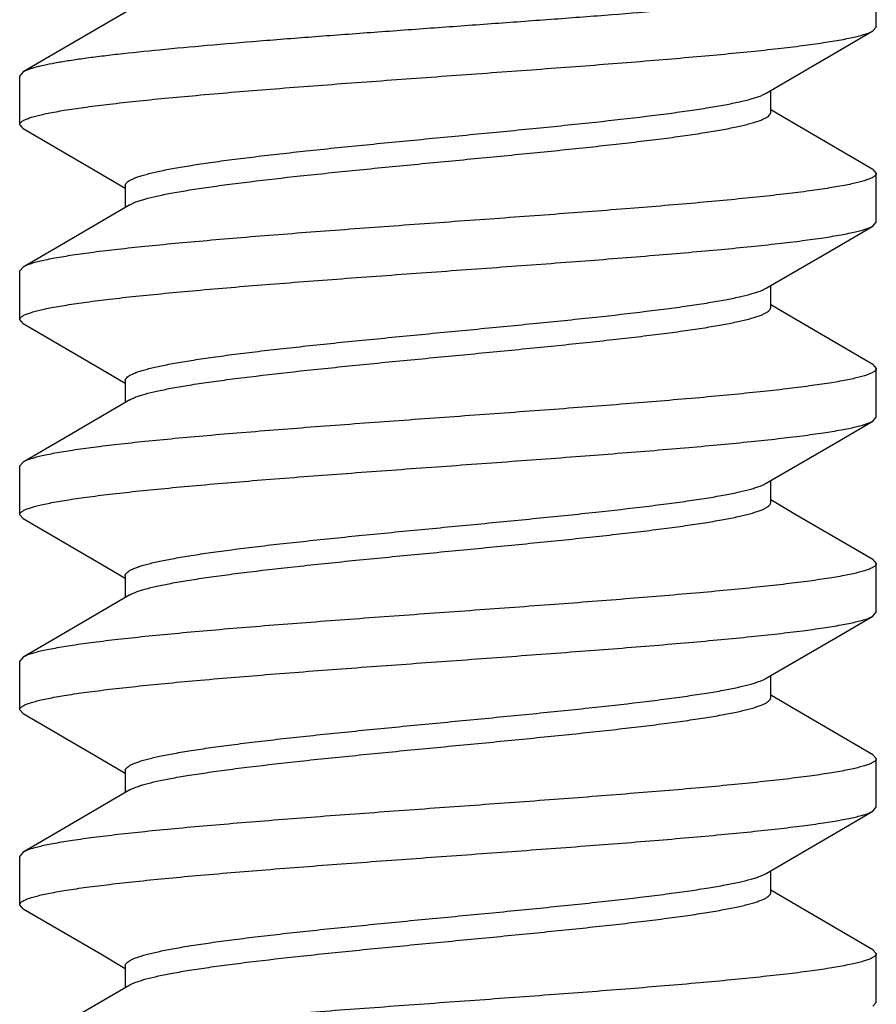
# Model space of a CAD drawing. Units: inches. Extents: x -96 to 59, y 0 to 17.
# Drawn here: x 19 to 19, y 6 to 6 of the extents above; entities that cross this region are included whole.
import ezdxf

# ---------------------------------------------------------------- set-up
doc = ezdxf.new("R2010")
doc.units = ezdxf.units.IN
doc.header["$LTSCALE"] = 1.21
doc.header["$MEASUREMENT"] = 0
doc.layers.get('0').update_dxf_attribs({"linetype": 'CONTINUOUS'})

msp = doc.modelspace()

# ---------------------------------------------------------------- linework, layer by layer
at = {"color": 7, "linetype": 'Continuous'}
for p, q in [((19.021273, 6.299775), (19.021273, 6.303682)), ((19.021005, 6.299465), (19.021273, 6.299775)), ((18.95294, 6.29618), (18.952673, 6.295869)), ((18.952673, 6.291963), (18.952673, 6.295869)), ((19.012815, 6.292939), (19.012815, 6.294687)), ((19.014837, 6.291963), (19.012815, 6.293145)), ((18.95294, 6.291652), (18.952673, 6.291963)), ((18.95294, 6.291652), (18.959158, 6.288028)), ((19.021005, 6.288367), (19.014837, 6.291963)), ((18.959158, 6.288028), (18.96113, 6.286875)), ((19.021005, 6.288367), (19.021273, 6.288057)), ((19.021273, 6.28415), (19.021273, 6.288057)), ((18.96113, 6.28708), (18.96113, 6.285332)), ((19.021005, 6.28384), (19.021273, 6.28415)), ((18.95294, 6.280555), (18.952673, 6.280244)), ((18.952673, 6.276338), (18.952673, 6.280244)), ((19.012815, 6.277314), (19.012815, 6.279062)), ((19.014837, 6.276338), (19.012815, 6.27752)), ((18.95294, 6.276027), (18.952673, 6.276338)), ((18.95294, 6.276027), (18.959158, 6.272403)), ((19.021005, 6.272742), (19.014837, 6.276338)), ((19.021005, 6.272742), (19.021273, 6.272432)), ((18.959158, 6.272403), (18.96113, 6.27125)), ((19.021273, 6.268525), (19.021273, 6.272432)), ((18.96113, 6.271455), (18.96113, 6.269707)), ((19.021005, 6.268215), (19.021273, 6.268525)), ((18.95294, 6.26493), (18.952673, 6.264619)), ((18.952673, 6.260713), (18.952673, 6.264619)), ((19.012815, 6.261689), (19.012815, 6.263437)), ((19.014837, 6.260713), (19.012815, 6.261895)), ((18.95294, 6.260402), (18.952673, 6.260713)), ((18.95294, 6.260402), (18.959158, 6.256778)), ((19.021005, 6.257117), (19.014837, 6.260713)), ((19.021005, 6.257117), (19.021273, 6.256807)), ((18.959158, 6.256778), (18.96113, 6.255625)), ((19.021273, 6.2529), (19.021273, 6.256807)), ((18.96113, 6.25583), (18.96113, 6.254082)), ((19.021005, 6.25259), (19.021273, 6.2529)), ((18.95294, 6.249305), (18.952673, 6.248994)), ((18.952673, 6.245088), (18.952673, 6.248994)), ((19.012815, 6.246064), (19.012815, 6.247812)), ((19.014837, 6.245088), (19.012815, 6.24627)), ((18.95294, 6.244777), (18.952673, 6.245088)), ((19.021005, 6.241492), (19.014837, 6.245088)), ((18.95294, 6.244777), (18.959158, 6.241153)), ((18.959158, 6.241153), (18.96113, 6.24)), ((19.021005, 6.241492), (19.021273, 6.241182)), ((19.021273, 6.237275), (19.021273, 6.241182)), ((18.96113, 6.240205), (18.96113, 6.238457)), ((19.021005, 6.236965), (19.021273, 6.237275)), ((18.95294, 6.23368), (18.952673, 6.233369)), ((18.952673, 6.229463), (18.952673, 6.233369)), ((19.012815, 6.230439), (19.012815, 6.232187)), ((19.014837, 6.229463), (19.012815, 6.230645)), ((18.95294, 6.229152), (18.952673, 6.229463)), ((19.021005, 6.225867), (19.014837, 6.229463)), ((18.95294, 6.229152), (18.959158, 6.225528)), ((18.959158, 6.225528), (18.96113, 6.224375)), ((19.021005, 6.225867), (19.021273, 6.225557)), ((19.021273, 6.22165), (19.021273, 6.225557)), ((18.96113, 6.22458), (18.96113, 6.222832)), ((19.021005, 6.22134), (19.021273, 6.22165))]:
    msp.add_line(p, q, dxfattribs=at)
for points in [[(18.961482, 6.301163), (18.955875, 6.297889), (18.95294, 6.29618)], [(19.012464, 6.294482), (19.018021, 6.297727), (19.021005, 6.299465)], [(18.961482, 6.285538), (18.955875, 6.282264), (18.95294, 6.280555)], [(19.012464, 6.278857), (19.018021, 6.282102), (19.021005, 6.28384)], [(18.961482, 6.269913), (18.955875, 6.266639), (18.95294, 6.26493)], [(19.012464, 6.263232), (19.018021, 6.266477), (19.021005, 6.268215)], [(18.961482, 6.254288), (18.955875, 6.251014), (18.95294, 6.249305)], [(19.012464, 6.247607), (19.018021, 6.250852), (19.021005, 6.25259)], [(18.961482, 6.238663), (18.955875, 6.235389), (18.95294, 6.23368)], [(19.012464, 6.231982), (19.018021, 6.235227), (19.021005, 6.236965)], [(18.961482, 6.223038), (18.955875, 6.219764), (18.95294, 6.218055)]]:
    msp.add_lwpolyline(points, dxfattribs=at)
for points, knots in [([(19.011976, 6.301807), (19.010791, 6.301681), (19.008277, 6.301435), (19.004315, 6.301089), (19.000008, 6.300741), (18.99544, 6.300394), (18.990704, 6.300045), (18.985893, 6.299697), (18.981104, 6.299349), (18.976432, 6.299001), (18.97197, 6.298654), (18.967808, 6.298306), (18.964028, 6.29796), (18.961153, 6.297662), (18.959101, 6.297419), (18.957765, 6.297245), (18.956574, 6.297071), (18.955535, 6.296897), (18.954653, 6.296724), (18.95402, 6.296573), (18.953596, 6.29645), (18.953339, 6.296362), (18.953123, 6.296276), (18.952996, 6.296212), (18.95294, 6.29618)], [0, 0, 0, 0, 0.06023, 0.127673, 0.200943, 0.278622, 0.359157, 0.440946, 0.522369, 0.601811, 0.677695, 0.748519, 0.812879, 0.869509, 0.894576, 0.91731, 0.937604, 0.95537, 0.970524, 0.983019, 0.988262, 0.992834, 0.996741, 1, 1, 1, 1]), ([(18.952673, 6.291963), (18.952673, 6.291983), (18.95268, 6.292024), (18.952711, 6.292084), (18.95276, 6.292143), (18.952858, 6.292228), (18.953033, 6.292329), (18.953301, 6.292444), (18.953642, 6.292559), (18.954057, 6.292675), (18.954545, 6.292791), (18.955336, 6.292955), (18.9565, 6.293156), (18.958098, 6.293386), (18.959952, 6.293618), (18.962046, 6.29385), (18.964361, 6.294082), (18.967828, 6.294403), (18.972547, 6.294796), (18.978553, 6.295256), (18.984856, 6.295716), (18.991234, 6.296177), (18.997462, 6.296637), (19.002456, 6.297029), (19.006211, 6.297347), (19.008787, 6.29758), (19.01117, 6.297813), (19.013337, 6.298045), (19.015271, 6.298277), (19.016954, 6.298508), (19.018192, 6.298708), (19.019044, 6.298872), (19.019579, 6.298988), (19.020041, 6.299104), (19.020431, 6.299219), (19.020746, 6.299334), (19.020928, 6.29942), (19.021005, 6.299465)], [0, 0, 0, 0, 0.00086, 0.001805, 0.002899, 0.004186, 0.007422, 0.011628, 0.016846, 0.02309, 0.030358, 0.038645, 0.058229, 0.081695, 0.108856, 0.139479, 0.173304, 0.210035, 0.290907, 0.379255, 0.471963, 0.565767, 0.657369, 0.743535, 0.783621, 0.821229, 0.856034, 0.887729, 0.916045, 0.940735, 0.961601, 0.970546, 0.978479, 0.985391, 0.991276, 0.996139, 1, 1, 1, 1]), ([(18.96113, 6.28708), (18.96113, 6.287099), (18.961135, 6.28714), (18.961157, 6.287198), (18.961193, 6.287257), (18.961264, 6.287339), (18.961391, 6.28744), (18.961588, 6.287554), (18.96184, 6.287668), (18.962145, 6.287782), (18.962503, 6.287897), (18.963083, 6.288059), (18.963937, 6.288257), (18.965111, 6.288484), (18.966474, 6.288713), (18.968014, 6.288942), (18.969717, 6.289171), (18.971569, 6.289401), (18.973555, 6.289631), (18.976417, 6.289944), (18.980192, 6.29033), (18.984865, 6.290784), (18.989611, 6.291239), (18.994266, 6.291694), (18.998669, 6.292147), (19.002111, 6.292536), (19.004624, 6.292853), (19.006292, 6.293082), (19.007793, 6.293311), (19.009114, 6.293539), (19.010245, 6.293767), (19.011061, 6.293965), (19.01161, 6.294127), (19.011944, 6.294242), (19.012225, 6.294356), (19.012391, 6.294439), (19.012464, 6.294482)], [0, 0, 0, 0, 0.001117, 0.002297, 0.003593, 0.005045, 0.008518, 0.012864, 0.018143, 0.024384, 0.031595, 0.039779, 0.059034, 0.08203, 0.108604, 0.138544, 0.171605, 0.207513, 0.245963, 0.286632, 0.373219, 0.464322, 0.556831, 0.647581, 0.733473, 0.81158, 0.846874, 0.879257, 0.908463, 0.934249, 0.956421, 0.974814, 0.982563, 0.98934, 0.995147, 1, 1, 1, 1]), ([(18.961482, 6.285538), (18.961554, 6.28558), (18.96172, 6.285663), (18.962001, 6.285778), (18.962336, 6.285892), (18.962884, 6.286055), (18.963701, 6.286253), (18.964831, 6.28648), (18.966152, 6.286708), (18.967653, 6.286937), (18.969321, 6.287167), (18.971835, 6.287484), (18.975276, 6.287872), (18.979679, 6.288326), (18.984334, 6.28878), (18.98908, 6.289235), (18.993753, 6.28969), (18.997528, 6.290075), (19.00039, 6.290389), (19.002376, 6.290618), (19.004228, 6.290848), (19.005932, 6.291078), (19.007471, 6.291307), (19.008834, 6.291535), (19.010008, 6.291763), (19.010862, 6.291961), (19.011442, 6.292123), (19.011801, 6.292237), (19.012106, 6.292352), (19.012357, 6.292466), (19.012554, 6.29258), (19.012682, 6.29268), (19.012752, 6.292763), (19.012788, 6.292821), (19.01281, 6.29288), (19.012815, 6.29292), (19.012815, 6.292939)], [0, 0, 0, 0, 0.004856, 0.010663, 0.017438, 0.025186, 0.043582, 0.065751, 0.091539, 0.120744, 0.153127, 0.188422, 0.266529, 0.35242, 0.44317, 0.535678, 0.626782, 0.713369, 0.754036, 0.792487, 0.828395, 0.861455, 0.891397, 0.917968, 0.940967, 0.960218, 0.968403, 0.975616, 0.981858, 0.987136, 0.991479, 0.994954, 0.996406, 0.997703, 0.998883, 1, 1, 1, 1]), ([(19.021273, 6.288057), (19.021273, 6.288037), (19.021266, 6.287995), (19.021235, 6.287935), (19.021185, 6.287876), (19.021087, 6.287792), (19.020913, 6.28769), (19.020645, 6.287575), (19.020303, 6.28746), (19.019888, 6.287344), (19.0194, 6.287228), (19.018609, 6.287064), (19.017445, 6.286864), (19.015847, 6.286633), (19.013993, 6.286402), (19.0119, 6.28617), (19.009585, 6.285937), (19.006118, 6.285616), (19.001398, 6.285223), (18.995393, 6.284763), (18.989089, 6.284303), (18.982711, 6.283842), (18.976483, 6.283382), (18.971489, 6.28299), (18.967735, 6.282672), (18.965158, 6.282439), (18.962776, 6.282207), (18.960608, 6.281974), (18.958674, 6.281743), (18.956991, 6.281512), (18.955754, 6.281312), (18.954901, 6.281148), (18.954367, 6.281032), (18.953904, 6.280916), (18.953515, 6.2808), (18.953199, 6.280685), (18.953017, 6.280599), (18.95294, 6.280555)], [0, 0, 0, 0, 0.00086, 0.001805, 0.002899, 0.004186, 0.007422, 0.011628, 0.016847, 0.023091, 0.030359, 0.038647, 0.05823, 0.081695, 0.108856, 0.139479, 0.173304, 0.210034, 0.290908, 0.379259, 0.471971, 0.565774, 0.657371, 0.743535, 0.783621, 0.821228, 0.856034, 0.887729, 0.916045, 0.940735, 0.961602, 0.970548, 0.97848, 0.985391, 0.991277, 0.996139, 1, 1, 1, 1]), ([(18.952673, 6.276338), (18.952673, 6.276358), (18.95268, 6.276399), (18.952711, 6.276459), (18.95276, 6.276518), (18.952858, 6.276603), (18.953033, 6.276704), (18.953301, 6.276819), (18.953642, 6.276934), (18.954057, 6.27705), (18.954545, 6.277166), (18.955336, 6.27733), (18.9565, 6.277531), (18.958098, 6.277761), (18.959952, 6.277993), (18.962046, 6.278225), (18.964361, 6.278457), (18.967828, 6.278778), (18.972548, 6.279171), (18.978553, 6.279631), (18.984857, 6.280091), (18.991235, 6.280552), (18.997462, 6.281012), (19.002456, 6.281404), (19.00621, 6.281722), (19.008787, 6.281955), (19.011169, 6.282188), (19.013337, 6.28242), (19.015271, 6.282652), (19.016954, 6.282883), (19.018192, 6.283083), (19.019044, 6.283247), (19.019579, 6.283363), (19.020041, 6.283479), (19.020431, 6.283594), (19.020746, 6.283709), (19.020928, 6.283795), (19.021005, 6.28384)], [0, 0, 0, 0, 0.00086, 0.001805, 0.002899, 0.004186, 0.007422, 0.011628, 0.016847, 0.023091, 0.03036, 0.038648, 0.058232, 0.081698, 0.108859, 0.139482, 0.173307, 0.210038, 0.290912, 0.379263, 0.471975, 0.565778, 0.657371, 0.743532, 0.783617, 0.821224, 0.85603, 0.887725, 0.916042, 0.940733, 0.961601, 0.970547, 0.97848, 0.985391, 0.991277, 0.996139, 1, 1, 1, 1]), ([(18.96113, 6.271455), (18.96113, 6.271474), (18.961135, 6.271514), (18.961157, 6.271573), (18.961193, 6.271632), (18.961264, 6.271714), (18.961391, 6.271815), (18.961589, 6.271929), (18.96184, 6.272043), (18.962145, 6.272157), (18.962503, 6.272272), (18.963083, 6.272434), (18.963937, 6.272632), (18.965111, 6.272859), (18.966474, 6.273088), (18.968014, 6.273317), (18.969717, 6.273546), (18.971569, 6.273776), (18.973555, 6.274006), (18.976417, 6.274319), (18.980192, 6.274705), (18.984865, 6.275159), (18.989611, 6.275614), (18.994266, 6.276069), (18.998669, 6.276522), (19.002111, 6.276911), (19.004624, 6.277228), (19.006292, 6.277457), (19.007793, 6.277686), (19.009114, 6.277914), (19.010245, 6.278142), (19.011061, 6.27834), (19.01161, 6.278502), (19.011944, 6.278617), (19.012225, 6.278731), (19.012391, 6.278814), (19.012464, 6.278857)], [0, 0, 0, 0, 0.001117, 0.002297, 0.003593, 0.005046, 0.008521, 0.012866, 0.018143, 0.024383, 0.031597, 0.039783, 0.059033, 0.082032, 0.108604, 0.138545, 0.171606, 0.207513, 0.245965, 0.286631, 0.373219, 0.464323, 0.556831, 0.64758, 0.733472, 0.811579, 0.846873, 0.879258, 0.908461, 0.934251, 0.956419, 0.974815, 0.982565, 0.989339, 0.995145, 1, 1, 1, 1]), ([(18.961482, 6.269913), (18.961555, 6.269955), (18.96172, 6.270038), (18.962001, 6.270153), (18.962336, 6.270267), (18.962884, 6.27043), (18.963701, 6.270628), (18.964831, 6.270855), (18.966152, 6.271083), (18.967653, 6.271312), (18.969321, 6.271542), (18.971835, 6.271859), (18.975276, 6.272247), (18.979679, 6.272701), (18.984334, 6.273155), (18.98908, 6.27361), (18.993753, 6.274065), (18.997528, 6.27445), (19.00039, 6.274764), (19.002376, 6.274993), (19.004228, 6.275223), (19.005932, 6.275453), (19.007471, 6.275682), (19.008834, 6.27591), (19.010008, 6.276138), (19.010862, 6.276336), (19.011443, 6.276498), (19.011801, 6.276612), (19.012106, 6.276727), (19.012357, 6.276841), (19.012554, 6.276955), (19.012682, 6.277055), (19.012752, 6.277138), (19.012788, 6.277196), (19.01281, 6.277255), (19.012815, 6.277295), (19.012815, 6.277314)], [0, 0, 0, 0, 0.004853, 0.010658, 0.017435, 0.025186, 0.043578, 0.065749, 0.091537, 0.120741, 0.153126, 0.188419, 0.266526, 0.352419, 0.443169, 0.535677, 0.626781, 0.713368, 0.754036, 0.792487, 0.828394, 0.861457, 0.891395, 0.91797, 0.940966, 0.960219, 0.968406, 0.975617, 0.981856, 0.987135, 0.991481, 0.994956, 0.996408, 0.997703, 0.998883, 1, 1, 1, 1]), ([(19.021273, 6.272432), (19.021273, 6.272412), (19.021266, 6.27237), (19.021235, 6.27231), (19.021185, 6.272251), (19.021087, 6.272167), (19.020913, 6.272065), (19.020645, 6.27195), (19.020303, 6.271835), (19.019888, 6.271719), (19.0194, 6.271603), (19.018609, 6.271439), (19.017445, 6.271239), (19.015847, 6.271008), (19.013993, 6.270777), (19.0119, 6.270545), (19.009585, 6.270312), (19.006117, 6.269991), (19.001398, 6.269598), (18.995393, 6.269138), (18.98909, 6.268678), (18.982711, 6.268217), (18.976484, 6.267757), (18.971489, 6.267366), (18.967735, 6.267047), (18.965159, 6.266814), (18.962776, 6.266582), (18.960608, 6.266349), (18.958674, 6.266118), (18.956991, 6.265887), (18.955754, 6.265687), (18.954901, 6.265523), (18.954367, 6.265407), (18.953904, 6.265291), (18.953515, 6.265175), (18.953199, 6.26506), (18.953017, 6.264974), (18.95294, 6.26493)], [0, 0, 0, 0, 0.00086, 0.001805, 0.002899, 0.004185, 0.007422, 0.011628, 0.016846, 0.02309, 0.030359, 0.038646, 0.058231, 0.081697, 0.108859, 0.139483, 0.173308, 0.210038, 0.290909, 0.379253, 0.471959, 0.565763, 0.657365, 0.743531, 0.783617, 0.821226, 0.856031, 0.887726, 0.916042, 0.940732, 0.961599, 0.970545, 0.978478, 0.98539, 0.991276, 0.996139, 1, 1, 1, 1]), ([(18.952673, 6.260713), (18.952673, 6.260733), (18.95268, 6.260774), (18.952711, 6.260834), (18.95276, 6.260893), (18.952858, 6.260978), (18.953033, 6.261079), (18.953301, 6.261194), (18.953642, 6.261309), (18.954057, 6.261425), (18.954545, 6.261541), (18.955337, 6.261705), (18.9565, 6.261906), (18.958099, 6.262136), (18.959953, 6.262368), (18.962046, 6.2626), (18.964361, 6.262832), (18.967829, 6.263153), (18.972548, 6.263546), (18.978553, 6.264006), (18.984857, 6.264466), (18.991235, 6.264927), (18.997462, 6.265387), (19.002456, 6.265779), (19.00621, 6.266097), (19.008786, 6.26633), (19.011169, 6.266563), (19.013337, 6.266795), (19.015271, 6.267027), (19.016954, 6.267258), (19.018191, 6.267458), (19.019044, 6.267621), (19.019579, 6.267738), (19.020041, 6.267854), (19.020431, 6.267969), (19.020746, 6.268084), (19.020928, 6.26817), (19.021005, 6.268215)], [0, 0, 0, 0, 0.00086, 0.001805, 0.002899, 0.004186, 0.007422, 0.011629, 0.016847, 0.023092, 0.030361, 0.03865, 0.058236, 0.081704, 0.108867, 0.139492, 0.173316, 0.210046, 0.290918, 0.379266, 0.471976, 0.565779, 0.657372, 0.743528, 0.78361, 0.821217, 0.856022, 0.887718, 0.916036, 0.940728, 0.961597, 0.970544, 0.978478, 0.98539, 0.991276, 0.996139, 1, 1, 1, 1]), ([(18.96113, 6.25583), (18.96113, 6.255849), (18.961135, 6.25589), (18.961157, 6.255948), (18.961193, 6.256007), (18.961264, 6.256089), (18.961391, 6.25619), (18.961588, 6.256304), (18.96184, 6.256418), (18.962145, 6.256532), (18.962503, 6.256647), (18.963083, 6.256809), (18.963937, 6.257007), (18.965111, 6.257234), (18.966474, 6.257463), (18.968014, 6.257692), (18.969717, 6.257921), (18.971569, 6.258151), (18.973555, 6.258381), (18.976417, 6.258694), (18.980192, 6.25908), (18.984865, 6.259534), (18.989611, 6.259989), (18.994266, 6.260444), (18.998669, 6.260897), (19.002111, 6.261286), (19.004624, 6.261603), (19.006292, 6.261832), (19.007793, 6.262061), (19.009114, 6.262289), (19.010245, 6.262517), (19.011061, 6.262715), (19.01161, 6.262877), (19.011944, 6.262992), (19.012225, 6.263106), (19.012391, 6.263189), (19.012464, 6.263232)], [0, 0, 0, 0, 0.001117, 0.002297, 0.003593, 0.005045, 0.008518, 0.012864, 0.018143, 0.024384, 0.031595, 0.039779, 0.059034, 0.08203, 0.108604, 0.138544, 0.171605, 0.207513, 0.245963, 0.286632, 0.373219, 0.464322, 0.556831, 0.647581, 0.733473, 0.81158, 0.846874, 0.879257, 0.908463, 0.934249, 0.956421, 0.974814, 0.982563, 0.98934, 0.995147, 1, 1, 1, 1]), ([(18.961482, 6.254288), (18.961554, 6.25433), (18.96172, 6.254413), (18.962001, 6.254528), (18.962336, 6.254642), (18.962884, 6.254805), (18.963701, 6.255003), (18.964831, 6.25523), (18.966152, 6.255458), (18.967653, 6.255687), (18.969321, 6.255917), (18.971835, 6.256234), (18.975276, 6.256622), (18.979679, 6.257076), (18.984334, 6.25753), (18.98908, 6.257985), (18.993753, 6.25844), (18.997528, 6.258825), (19.00039, 6.259139), (19.002376, 6.259368), (19.004228, 6.259598), (19.005932, 6.259828), (19.007471, 6.260057), (19.008834, 6.260285), (19.010008, 6.260513), (19.010862, 6.260711), (19.011442, 6.260873), (19.011801, 6.260987), (19.012106, 6.261102), (19.012357, 6.261216), (19.012554, 6.26133), (19.012682, 6.26143), (19.012752, 6.261513), (19.012788, 6.261571), (19.01281, 6.26163), (19.012815, 6.26167), (19.012815, 6.261689)], [0, 0, 0, 0, 0.004856, 0.010663, 0.017438, 0.025186, 0.043582, 0.065751, 0.091539, 0.120744, 0.153127, 0.188422, 0.266529, 0.35242, 0.44317, 0.535678, 0.626782, 0.713369, 0.754036, 0.792487, 0.828395, 0.861455, 0.891397, 0.917968, 0.940967, 0.960218, 0.968403, 0.975616, 0.981858, 0.987136, 0.991479, 0.994954, 0.996406, 0.997703, 0.998883, 1, 1, 1, 1]), ([(19.021273, 6.256807), (19.021273, 6.256787), (19.021266, 6.256745), (19.021235, 6.256685), (19.021185, 6.256626), (19.021087, 6.256542), (19.020913, 6.25644), (19.020645, 6.256325), (19.020303, 6.25621), (19.019888, 6.256094), (19.0194, 6.255978), (19.018609, 6.255814), (19.017445, 6.255614), (19.015847, 6.255383), (19.013993, 6.255152), (19.011899, 6.25492), (19.009584, 6.254687), (19.006117, 6.254366), (19.001398, 6.253973), (18.995393, 6.253513), (18.98909, 6.253053), (18.982711, 6.252592), (18.976484, 6.252132), (18.97149, 6.251741), (18.967736, 6.251422), (18.965159, 6.251189), (18.962777, 6.250957), (18.960609, 6.250724), (18.958675, 6.250493), (18.956992, 6.250262), (18.955754, 6.250062), (18.954902, 6.249898), (18.954367, 6.249782), (18.953904, 6.249666), (18.953515, 6.24955), (18.953199, 6.249435), (18.953017, 6.249349), (18.95294, 6.249305)], [0, 0, 0, 0, 0.00086, 0.001805, 0.002899, 0.004186, 0.007422, 0.011629, 0.016847, 0.023092, 0.030361, 0.03865, 0.058236, 0.081704, 0.108867, 0.139491, 0.173316, 0.210046, 0.290911, 0.379253, 0.471959, 0.565762, 0.657361, 0.743525, 0.783609, 0.821217, 0.856022, 0.887718, 0.916036, 0.940728, 0.961597, 0.970544, 0.978478, 0.98539, 0.991276, 0.996139, 1, 1, 1, 1]), ([(18.952673, 6.245088), (18.952673, 6.245108), (18.95268, 6.245149), (18.952711, 6.245209), (18.95276, 6.245268), (18.952858, 6.245353), (18.953033, 6.245454), (18.953301, 6.245569), (18.953642, 6.245684), (18.954057, 6.2458), (18.954545, 6.245916), (18.955337, 6.24608), (18.9565, 6.246281), (18.958098, 6.246511), (18.959953, 6.246743), (18.962046, 6.246975), (18.964361, 6.247207), (18.967828, 6.247528), (18.972547, 6.247921), (18.978552, 6.248381), (18.984855, 6.248841), (18.991234, 6.249302), (18.997461, 6.249762), (19.002455, 6.250154), (19.00621, 6.250472), (19.008786, 6.250705), (19.011169, 6.250938), (19.013337, 6.25117), (19.015271, 6.251402), (19.016954, 6.251633), (19.018191, 6.251833), (19.019044, 6.251996), (19.019579, 6.252113), (19.020041, 6.252229), (19.020431, 6.252344), (19.020746, 6.252459), (19.020928, 6.252545), (19.021005, 6.25259)], [0, 0, 0, 0, 0.00086, 0.001805, 0.002899, 0.004186, 0.007422, 0.011628, 0.016847, 0.023092, 0.030361, 0.038649, 0.058235, 0.081703, 0.108866, 0.139491, 0.173315, 0.210045, 0.29091, 0.37925, 0.471955, 0.565759, 0.657358, 0.743523, 0.783609, 0.821217, 0.856023, 0.887719, 0.916036, 0.940728, 0.961598, 0.970544, 0.978478, 0.98539, 0.991276, 0.996139, 1, 1, 1, 1]), ([(18.96113, 6.240205), (18.96113, 6.240224), (18.961135, 6.240264), (18.961157, 6.240323), (18.961193, 6.240382), (18.961264, 6.240464), (18.961391, 6.240565), (18.961589, 6.240679), (18.96184, 6.240793), (18.962145, 6.240907), (18.962503, 6.241022), (18.963083, 6.241184), (18.963937, 6.241382), (18.965111, 6.241609), (18.966474, 6.241838), (18.968014, 6.242067), (18.969717, 6.242296), (18.971569, 6.242526), (18.973555, 6.242756), (18.976417, 6.243069), (18.980192, 6.243455), (18.984865, 6.243909), (18.989611, 6.244364), (18.994266, 6.244819), (18.998669, 6.245272), (19.002111, 6.245661), (19.004624, 6.245978), (19.006292, 6.246207), (19.007793, 6.246436), (19.009114, 6.246664), (19.010245, 6.246892), (19.011061, 6.24709), (19.01161, 6.247252), (19.011944, 6.247367), (19.012225, 6.247481), (19.012391, 6.247564), (19.012464, 6.247607)], [0, 0, 0, 0, 0.001117, 0.002297, 0.003593, 0.005046, 0.008521, 0.012866, 0.018143, 0.024383, 0.031597, 0.039783, 0.059033, 0.082032, 0.108604, 0.138545, 0.171607, 0.207513, 0.245965, 0.286631, 0.373219, 0.464323, 0.556831, 0.64758, 0.733472, 0.811579, 0.846873, 0.879258, 0.908461, 0.934251, 0.956419, 0.974815, 0.982565, 0.989339, 0.995145, 1, 1, 1, 1]), ([(18.961482, 6.238663), (18.961555, 6.238705), (18.96172, 6.238788), (18.962001, 6.238903), (18.962336, 6.239017), (18.962884, 6.23918), (18.963701, 6.239378), (18.964831, 6.239605), (18.966152, 6.239833), (18.967653, 6.240062), (18.969321, 6.240292), (18.971835, 6.240609), (18.975276, 6.240997), (18.979679, 6.241451), (18.984334, 6.241905), (18.98908, 6.24236), (18.993753, 6.242815), (18.997528, 6.2432), (19.00039, 6.243514), (19.002376, 6.243743), (19.004228, 6.243973), (19.005932, 6.244203), (19.007471, 6.244432), (19.008834, 6.24466), (19.010008, 6.244888), (19.010862, 6.245086), (19.011443, 6.245248), (19.011801, 6.245362), (19.012106, 6.245477), (19.012357, 6.245591), (19.012554, 6.245705), (19.012682, 6.245805), (19.012752, 6.245888), (19.012788, 6.245946), (19.01281, 6.246005), (19.012815, 6.246045), (19.012815, 6.246064)], [0, 0, 0, 0, 0.004853, 0.010658, 0.017435, 0.025186, 0.043578, 0.065749, 0.091537, 0.120741, 0.153126, 0.188419, 0.266526, 0.352419, 0.443169, 0.535677, 0.626781, 0.713368, 0.754036, 0.792487, 0.828394, 0.861457, 0.891395, 0.91797, 0.940966, 0.960219, 0.968406, 0.975617, 0.981856, 0.987135, 0.991481, 0.994956, 0.996408, 0.997703, 0.998883, 1, 1, 1, 1]), ([(19.021273, 6.241182), (19.021273, 6.241162), (19.021266, 6.24112), (19.021235, 6.24106), (19.021185, 6.241001), (19.021087, 6.240917), (19.020913, 6.240815), (19.020645, 6.2407), (19.020303, 6.240585), (19.019888, 6.240469), (19.0194, 6.240353), (19.018609, 6.240189), (19.017445, 6.239989), (19.015847, 6.239758), (19.013993, 6.239527), (19.011899, 6.239295), (19.009584, 6.239062), (19.006117, 6.238741), (19.001397, 6.238348), (18.995392, 6.237888), (18.989088, 6.237428), (18.98271, 6.236967), (18.976483, 6.236507), (18.971489, 6.236116), (18.967735, 6.235797), (18.965159, 6.235564), (18.962777, 6.235332), (18.960609, 6.235099), (18.958675, 6.234868), (18.956992, 6.234637), (18.955754, 6.234437), (18.954902, 6.234273), (18.954367, 6.234157), (18.953904, 6.234041), (18.953515, 6.233925), (18.953199, 6.23381), (18.953017, 6.233724), (18.95294, 6.23368)], [0, 0, 0, 0, 0.00086, 0.001805, 0.002899, 0.004186, 0.007422, 0.011628, 0.016847, 0.023092, 0.030361, 0.038649, 0.058235, 0.081703, 0.108866, 0.13949, 0.173316, 0.210047, 0.29092, 0.37927, 0.471979, 0.565782, 0.657374, 0.743529, 0.783611, 0.821218, 0.856023, 0.887718, 0.916036, 0.940729, 0.961598, 0.970544, 0.978478, 0.98539, 0.991276, 0.996139, 1, 1, 1, 1]), ([(18.952673, 6.229463), (18.952673, 6.229483), (18.95268, 6.229524), (18.952711, 6.229584), (18.95276, 6.229643), (18.952858, 6.229728), (18.953033, 6.229829), (18.953301, 6.229944), (18.953642, 6.230059), (18.954057, 6.230175), (18.954545, 6.230291), (18.955336, 6.230455), (18.9565, 6.230656), (18.958098, 6.230886), (18.959952, 6.231118), (18.962046, 6.23135), (18.964361, 6.231582), (18.967828, 6.231903), (18.972547, 6.232296), (18.978552, 6.232756), (18.984856, 6.233216), (18.991234, 6.233677), (18.997462, 6.234137), (19.002456, 6.234529), (19.00621, 6.234847), (19.008787, 6.23508), (19.011169, 6.235313), (19.013337, 6.235545), (19.015271, 6.235777), (19.016954, 6.236008), (19.018192, 6.236208), (19.019044, 6.236372), (19.019579, 6.236488), (19.020041, 6.236604), (19.020431, 6.236719), (19.020746, 6.236834), (19.020928, 6.23692), (19.021005, 6.236965)], [0, 0, 0, 0, 0.00086, 0.001805, 0.002899, 0.004185, 0.007422, 0.011628, 0.016846, 0.02309, 0.030358, 0.038646, 0.05823, 0.081696, 0.108858, 0.139481, 0.173306, 0.210036, 0.290908, 0.379254, 0.47196, 0.565765, 0.657366, 0.743533, 0.783619, 0.821227, 0.856033, 0.887728, 0.916043, 0.940733, 0.9616, 0.970546, 0.978479, 0.98539, 0.991276, 0.996139, 1, 1, 1, 1]), ([(18.96113, 6.22458), (18.96113, 6.224599), (18.961135, 6.22464), (18.961157, 6.224698), (18.961193, 6.224757), (18.961264, 6.224839), (18.961391, 6.22494), (18.961588, 6.225054), (18.96184, 6.225168), (18.962145, 6.225282), (18.962503, 6.225397), (18.963083, 6.225559), (18.963937, 6.225757), (18.965111, 6.225984), (18.966474, 6.226213), (18.968014, 6.226442), (18.969717, 6.226671), (18.971569, 6.226901), (18.973555, 6.227131), (18.976417, 6.227444), (18.980192, 6.22783), (18.984865, 6.228284), (18.989611, 6.228739), (18.994266, 6.229194), (18.998669, 6.229647), (19.002111, 6.230036), (19.004624, 6.230353), (19.006292, 6.230582), (19.007793, 6.230811), (19.009114, 6.231039), (19.010245, 6.231267), (19.011061, 6.231465), (19.01161, 6.231627), (19.011944, 6.231742), (19.012225, 6.231856), (19.012391, 6.231939), (19.012464, 6.231982)], [0, 0, 0, 0, 0.001117, 0.002297, 0.003593, 0.005045, 0.008518, 0.012864, 0.018143, 0.024384, 0.031595, 0.039779, 0.059034, 0.08203, 0.108604, 0.138544, 0.171605, 0.207513, 0.245963, 0.286632, 0.373219, 0.464322, 0.556831, 0.647581, 0.733473, 0.81158, 0.846874, 0.879257, 0.908463, 0.934249, 0.956421, 0.974814, 0.982563, 0.98934, 0.995147, 1, 1, 1, 1]), ([(18.961482, 6.223038), (18.961554, 6.22308), (18.96172, 6.223163), (18.962001, 6.223278), (18.962336, 6.223392), (18.962884, 6.223555), (18.963701, 6.223753), (18.964831, 6.22398), (18.966152, 6.224208), (18.967653, 6.224437), (18.969321, 6.224667), (18.971835, 6.224984), (18.975276, 6.225372), (18.979679, 6.225826), (18.984334, 6.22628), (18.98908, 6.226735), (18.993753, 6.22719), (18.997528, 6.227575), (19.00039, 6.227889), (19.002376, 6.228118), (19.004228, 6.228348), (19.005932, 6.228578), (19.007471, 6.228807), (19.008834, 6.229035), (19.010008, 6.229263), (19.010862, 6.229461), (19.011442, 6.229623), (19.011801, 6.229737), (19.012106, 6.229852), (19.012357, 6.229966), (19.012554, 6.23008), (19.012682, 6.23018), (19.012752, 6.230263), (19.012788, 6.230321), (19.01281, 6.23038), (19.012815, 6.23042), (19.012815, 6.230439)], [0, 0, 0, 0, 0.004856, 0.010663, 0.017438, 0.025186, 0.043582, 0.065751, 0.091539, 0.120744, 0.153127, 0.188422, 0.266529, 0.35242, 0.44317, 0.535678, 0.626782, 0.713369, 0.754036, 0.792487, 0.828395, 0.861455, 0.891397, 0.917968, 0.940967, 0.960218, 0.968403, 0.975616, 0.981858, 0.987136, 0.991479, 0.994954, 0.996406, 0.997703, 0.998883, 1, 1, 1, 1]), ([(19.021273, 6.225557), (19.021273, 6.225537), (19.021266, 6.225495), (19.021235, 6.225435), (19.021185, 6.225376), (19.021087, 6.225292), (19.020913, 6.22519), (19.020645, 6.225075), (19.020303, 6.22496), (19.019888, 6.224844), (19.0194, 6.224728), (19.018609, 6.224564), (19.017445, 6.224364), (19.015847, 6.224133), (19.013993, 6.223902), (19.0119, 6.22367), (19.009585, 6.223437), (19.006117, 6.223116), (19.001398, 6.222723), (18.995392, 6.222263), (18.989089, 6.221803), (18.98271, 6.221342), (18.976483, 6.220882), (18.971489, 6.22049), (18.967735, 6.220172), (18.965159, 6.219939), (18.962776, 6.219707), (18.960608, 6.219474), (18.958674, 6.219243), (18.956991, 6.219012), (18.955754, 6.218812), (18.954901, 6.218648), (18.954367, 6.218532), (18.953904, 6.218416), (18.953515, 6.2183), (18.953199, 6.218185), (18.953017, 6.218099), (18.95294, 6.218055)], [0, 0, 0, 0, 0.00086, 0.001805, 0.002899, 0.004186, 0.007422, 0.011628, 0.016847, 0.023091, 0.03036, 0.038648, 0.058231, 0.081697, 0.108857, 0.13948, 0.173305, 0.210036, 0.29091, 0.379261, 0.471973, 0.565776, 0.657371, 0.743534, 0.783619, 0.821226, 0.856032, 0.887727, 0.916044, 0.940734, 0.961601, 0.970547, 0.97848, 0.985391, 0.991277, 0.996139, 1, 1, 1, 1])]:
    msp.add_open_spline(points, degree=3, knots=knots, dxfattribs=at)

doc.saveas('drawing.dxf')
